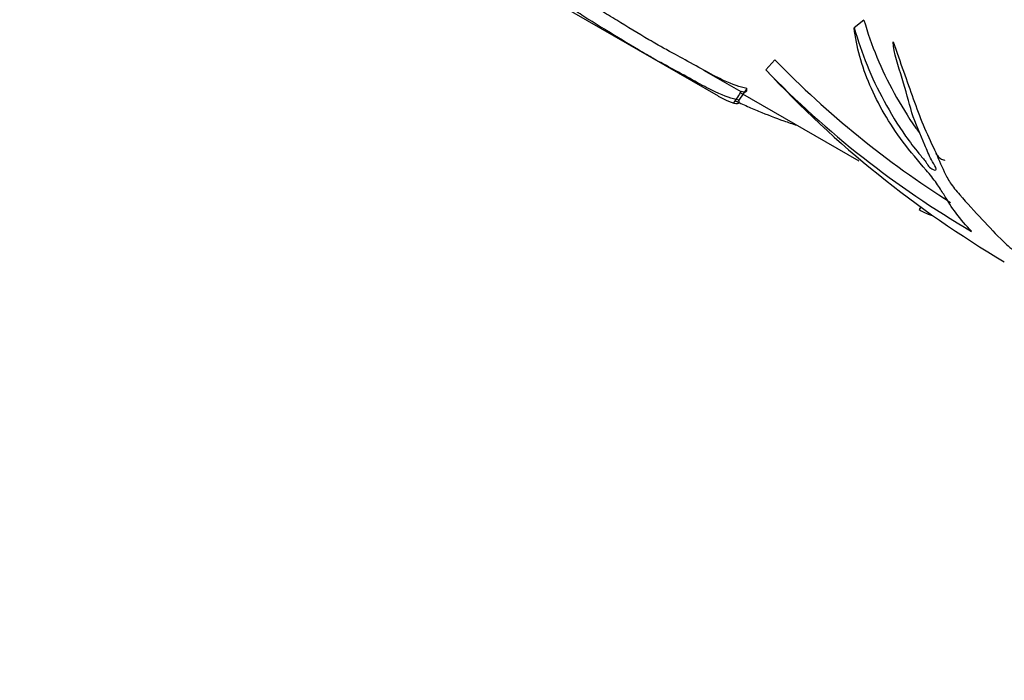
# Model space of a CAD drawing. Units: millimetres. Extents: x 0 to 835, y 0 to 1165.
# Drawn here: x 567 to 602, y 211 to 235 of the extents above; entities that cross this region are included whole.
import ezdxf
from ezdxf import colors
from ezdxf.entities.mleader import LeaderData, LeaderLine
from ezdxf.math import Vec2, Vec3

# ---------------------------------------------------------------- set-up
doc = ezdxf.new("R2010")
doc.units = ezdxf.units.MM
doc.layers.add('DV6_Défaut', color=7, linetype='Continuous')
doc.layers.add('Défaut', color=7, linetype='Continuous')

# ---------------------------------------------------------------- blocks, each defined once
blk = doc.blocks.new('_DOT')
at = {"color": 0}
blk.add_line((0, 0), (-1, 0), dxfattribs=at)
at = {"color": 0, "const_width": 0.333}
blk.add_lwpolyline([(-0.1665, 0, 1), (0.1665, 0, 1)], format="xyb", close=True, dxfattribs=at)
blk = doc.blocks.new('SE5')
at = {"layer": 'DV6_Défaut', "color": 7, "linetype": 'Continuous'}
for p, q in [((584.094, 236.686), (592.163, 232.027)), ((597.354, 234.723), (597.006, 234.448)), ((594.184, 233.311), (593.861, 232.957)), ((591.647, 232.949), (592.978, 232.181)), ((593.186, 232.287), (592.904, 231.878)), ((592.956, 232.147), (597.165, 229.717)), ((599.358, 228.063), (599.317, 227.985))]:
    blk.add_line(p, q, dxfattribs=at)
for centre, radius, start, end in [((618.789, 257.27), 34.344, 224.2375, 237.6939), ((618.475, 256.773), 34.25, 224.057, 239.6587), ((621.712, 258.891), 38.056, 222.9587, 239.3988), ((904.452, 29.496), 371.615, 146.94296, 147.02115)]:
    blk.add_arc(centre, radius, start, end, dxfattribs=at)
for points, knots in [([(593.186, 232.287), (592.933, 232.349), (592.701, 232.419), (592.185, 232.663), (591.988, 232.764), (591.52, 233.017), (591.248, 233.169), (590.753, 233.444), (590.531, 233.564), (590.304, 233.685), (590.252, 233.712), (590.118, 233.787), (590.06, 233.82), (589.902, 233.911), (589.805, 233.968), (589.321, 234.251), (588.947, 234.481), (588.37, 234.835), (588.176, 234.952), (587.789, 235.191), (587.586, 235.32), (587.104, 235.658), (586.959, 235.801), (586.724, 236.078), (586.569, 236.252), (586.246, 236.641), (586.068, 236.861), (585.991, 237.151), (586.072, 237.219), (586.116, 237.466), (586.107, 237.625), (586.102, 237.96), (586.113, 238.13), (586.156, 238.672), (586.16, 239.109), (586.138, 239.621)], [0, 0, 0, 0, 0.125, 0.125, 0.1875, 0.1875, 0.25, 0.25, 0.3125, 0.3125, 0.34375, 0.34375, 0.359375, 0.359375, 0.375, 0.375, 0.4375, 0.4375, 0.46875, 0.46875, 0.5, 0.5, 0.5625, 0.5625, 0.625, 0.625, 0.6875, 0.6875, 0.75, 0.75, 0.8125, 0.8125, 0.875, 0.875, 1, 1, 1, 1]), ([(592.904, 231.878), (592.65, 231.937), (592.417, 232.005), (591.882, 232.258), (591.677, 232.365), (591.189, 232.63), (590.914, 232.784), (590.422, 233.056), (590.209, 233.17), (590.008, 233.276), (589.958, 233.302), (589.733, 233.431), (589.526, 233.551), (588.949, 233.891), (588.581, 234.12), (588, 234.475), (587.806, 234.593), (587.414, 234.838), (587.223, 234.963), (586.781, 235.284), (586.658, 235.414), (586.421, 235.693), (586.262, 235.871), (585.941, 236.258), (585.767, 236.474), (585.685, 236.768), (585.763, 236.842), (585.802, 237.098), (585.79, 237.262), (585.78, 237.606), (585.789, 237.78), (585.825, 238.336), (585.824, 238.78), (585.799, 239.311)], [0, 0, 0, 0, 0.125, 0.125, 0.1875, 0.1875, 0.25, 0.25, 0.3125, 0.3125, 0.34375, 0.34375, 0.375, 0.375, 0.4375, 0.4375, 0.46875, 0.46875, 0.5, 0.5, 0.5625, 0.5625, 0.625, 0.625, 0.6875, 0.6875, 0.75, 0.75, 0.8125, 0.8125, 0.875, 0.875, 1, 1, 1, 1]), ([(597.354, 234.723), (597.611, 233.831), (597.96, 232.968), (598.656, 231.71), (598.91, 231.298), (599.239, 230.836), (599.277, 230.784), (599.315, 230.733)], [0, 0, 0, 0, 0.639796, 0.639796, 0.959694, 0.959694, 1, 1, 1, 1]), ([(597.006, 234.448), (597.262, 233.554), (597.61, 232.685), (598.297, 231.424), (598.549, 231.012), (598.979, 230.397), (599.134, 230.19), (599.392, 229.88), (599.485, 229.776), (599.587, 229.631), (599.612, 229.586), (599.694, 229.485), (599.762, 229.437), (599.904, 229.368), (599.944, 229.399), (599.87, 229.56), (599.806, 229.659), (599.652, 229.935), (599.592, 230.102), (599.373, 230.639), (599.179, 231.046), (598.939, 231.819), (598.857, 232.204), (598.569, 233.082), (598.409, 233.55), (598.395, 233.955)], [0, 0, 0, 0, 0.25, 0.25, 0.375, 0.375, 0.4375, 0.4375, 0.46875, 0.46875, 0.484375, 0.484375, 0.5, 0.5, 0.53125, 0.53125, 0.5625, 0.5625, 0.625, 0.625, 0.75, 0.75, 0.875, 0.875, 1, 1, 1, 1]), ([(601.174, 227.215), (600.98, 227.419), (600.795, 227.635), (600.465, 228.075), (600.333, 228.291), (600.116, 228.651), (600.036, 228.781), (599.83, 229.071), (599.704, 229.227), (599.291, 229.712), (598.998, 230.051), (598.244, 231.061), (597.852, 231.737), (597.273, 233.092), (597.079, 233.781), (597.006, 234.448)], [0, 0, 0, 0, 0.125, 0.125, 0.25, 0.25, 0.3125, 0.3125, 0.375, 0.375, 0.5, 0.5, 0.75, 0.75, 1, 1, 1, 1]), ([(598.395, 233.955), (598.642, 233.235), (598.884, 232.551), (599.221, 231.604), (599.334, 231.298), (599.587, 230.696), (599.728, 230.398), (599.989, 229.835), (600.091, 229.578), (600.265, 229.201), (600.332, 229.074), (600.514, 228.803), (600.631, 228.658), (601.014, 228.216), (601.298, 227.917), (601.821, 227.361), (602.039, 227.111), (602.457, 226.716), (602.624, 226.573), (602.987, 226.294), (603.185, 226.164), (603.516, 225.971), (603.667, 225.892), (603.998, 225.698), (604.188, 225.572), (604.566, 225.323), (604.755, 225.2), (605.003, 225.06), (605.074, 225.027), (605.151, 225.012), (605.162, 225.027), (605.169, 225.09), (605.147, 225.154), (605.168, 225.243), (605.202, 225.273), (605.347, 225.332), (605.502, 225.331), (605.771, 225.379), (605.871, 225.44), (606.072, 225.743), (606.071, 226.106), (606.11, 226.491)], [0, 0, 0, 0, 0.125, 0.125, 0.1875, 0.1875, 0.25, 0.25, 0.3125, 0.3125, 0.34375, 0.34375, 0.375, 0.375, 0.4375, 0.4375, 0.5, 0.5, 0.53125, 0.53125, 0.5625, 0.5625, 0.59375, 0.59375, 0.625, 0.625, 0.65625, 0.65625, 0.671875, 0.671875, 0.6875, 0.6875, 0.71875, 0.71875, 0.75, 0.75, 0.8125, 0.8125, 0.875, 0.875, 1, 1, 1, 1]), ([(592.169, 232.024), (592.26, 231.972), (592.351, 231.925), (592.697, 231.769), (592.974, 231.671), (592.904, 231.878)], [0, 0, 0, 0, 0.279265, 0.279265, 1, 1, 1, 1]), ([(592.772, 231.861), (592.812, 231.839), (592.869, 231.811), (592.995, 231.752), (593.073, 231.717), (593.305, 231.613), (593.456, 231.549), (593.907, 231.363), (594.204, 231.25), (594.656, 231.087), (594.81, 231.035), (594.964, 230.984)], [0, 0, 0, 0, 0.059498, 0.059498, 0.163253, 0.163253, 0.370765, 0.370765, 0.785787, 0.785787, 1, 1, 1, 1]), ([(599.913, 229.977), (599.943, 229.931), (599.977, 229.88), (600.085, 229.789), (600.137, 229.764), (600.204, 229.744), (600.227, 229.743), (600.239, 229.752)], [0, 0, 0, 0, 0.36283, 0.36283, 0.729543, 0.729543, 1, 1, 1, 1]), ([(599.317, 227.985), (599.401, 227.938), (599.51, 227.878), (599.663, 227.81), (599.697, 227.802), (599.747, 227.787), (599.753, 227.785), (599.76, 227.783)], [0, 0, 0, 0, 0.463409, 0.463409, 0.926819, 0.926819, 1, 1, 1, 1])]:
    blk.add_open_spline(points, degree=3, knots=knots, dxfattribs=at)
blk.add_open_spline([(592.992, 232.195), (593.13, 232.154), (593.225, 232.16), (593.186, 232.287)], degree=3, dxfattribs=at)

msp = doc.modelspace()

# ---------------------------------------------------------------- block references
at = {"layer": 'Défaut'}
msp.add_blockref('SE5', (0, 0), dxfattribs=at)

# ---------------------------------------------------------------- leaders
at = {"layer": 'Défaut', "color": 7, "linetype": 'Continuous'}
ml = msp.add_multileader_mtext('Standard', dxfattribs=at)
ml.set_content('{\\pxsm0.9;\\fSolid Edge ISO|b1||i0||c0|p34;\\W1.;06/05/2021\\P}', color=256)
ml.set_leader_properties()
ml.set_arrow_properties(name='DOT')
ml.build(insert=Vec2(0, 0))
ml.multileader.update_dxf_attribs({"leader_type": 0, "dogleg_length": 0, "arrow_head_size": 12})
ctx = ml.context
ctx.base_point, ctx.char_height, ctx.arrow_head_size, ctx.landing_gap_size = Vec3(747.016, 1157.46), 12, 12, 4.2
notes = []
notes.append((ctx, [(0, (0, 0, 0), (0, 0), (1, 0), 1, [])]))
ctx.mtext.insert = Vec3(749.016, 1163.58)
for ctx, leaders in notes:
    for number, flags, end, landing, length, lines in leaders:
        leader = LeaderData()
        leader.index, (leader.has_last_leader_line, leader.has_dogleg_vector, leader.attachment_direction) = number, flags
        leader.last_leader_point, leader.dogleg_vector, leader.dogleg_length = Vec3(end), Vec3(landing), length
        for number, points, colour, breaks in lines:
            line = LeaderLine()
            line.index, line.vertices, line.color, line.breaks = number, Vec3.list(points), colors.encode_raw_color(colour), breaks
            leader.lines.append(line)
        ctx.leaders.append(leader)

doc.saveas('drawing.dxf')
